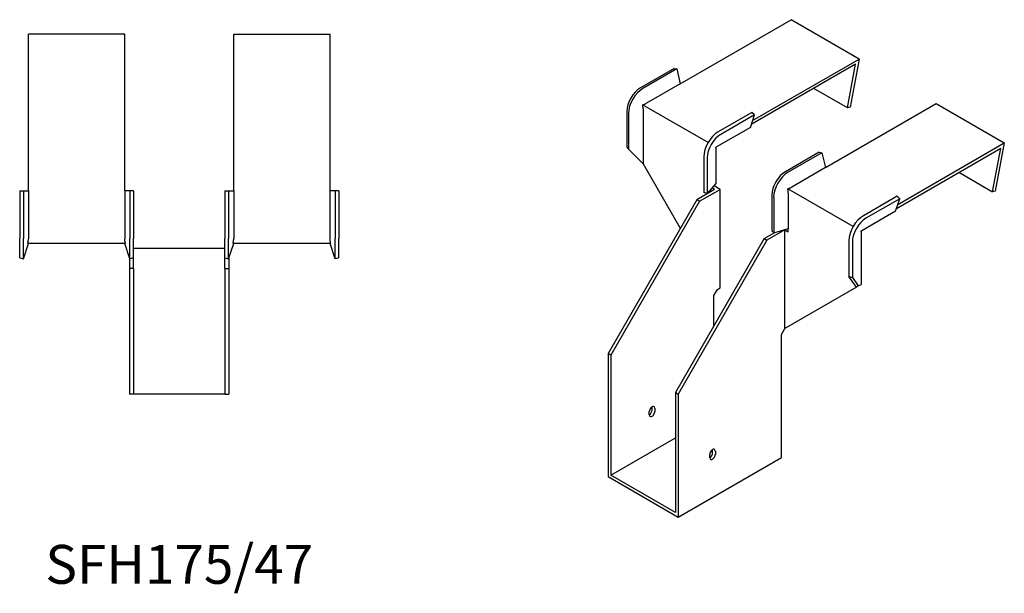
# Model space of a CAD drawing. Units: millimetres. Extents: x 440 to 1251, y 124 to 1014.
# Drawn here: x 745 to 1251, y 124 to 419 of the extents above; entities that cross this region are included whole.
import ezdxf

# ---------------------------------------------------------------- set-up
doc = ezdxf.new("R2010")
doc.units = ezdxf.units.MM
doc.layers.add('Part', color=7, linetype='Continuous', lineweight=25)
doc.layers.add('Text', color=7, linetype='Continuous', lineweight=25)
doc.styles.add('EU_style', font='arial.ttf')

msp = doc.modelspace()

# ---------------------------------------------------------------- linework, layer by layer
at = {"layer": 'Part'}
for p, q in [((1084.61, 386.29), (1141.56, 419.17)), ((1176.56, 398.96), (1141.56, 419.17)), ((749.6, 331.27), (749.6, 411.82)), ((799.1, 411.82), (749.6, 411.82)), ((799.1, 331.27), (799.1, 411.82)), ((855.1, 331.27), (855.1, 411.82)), ((855.1, 411.82), (904.6, 411.82)), ((904.6, 331.27), (904.6, 411.82)), ((1174.76, 396.29), (1121.13, 365.32)), ((1121.81, 367.35), (1176.56, 398.96)), ((1170.52, 373.82), (1174.76, 396.29)), ((1176.56, 398.96), (1171.89, 374.22)), ((1081.42, 394.15), (1064.1, 384.15)), ((1082.77, 393.88), (1065.44, 383.88)), ((1081.42, 394.15), (1082.77, 393.88)), ((1082.77, 393.88), (1084.61, 386.29)), ((1084.61, 386.29), (1067.28, 376.28)), ((1170.52, 373.82), (1153.18, 383.83)), ((1098.87, 356.01), (1065.28, 375.4)), ((1159.21, 343.22), (1216.16, 376.1)), ((1216.16, 376.1), (1251.16, 355.89)), ((1057.11, 372.05), (1057.11, 353.75)), ((1058.02, 371.02), (1058.02, 352.72)), ((1065.51, 373.22), (1065.51, 345.05)), ((1121.44, 371.55), (1104.12, 361.55)), ((1122.79, 370.27), (1105.46, 360.27)), ((1120.63, 363.85), (1122.79, 370.27)), ((1122.79, 370.27), (1121.44, 371.55)), ((1171.89, 374.22), (1170.52, 373.82)), ((1120.63, 363.85), (1103.31, 353.85)), ((1196.41, 324.28), (1251.16, 355.89)), ((1251.16, 355.89), (1246.49, 331.15)), ((1057.11, 353.75), (1058.02, 352.72)), ((1058.02, 352.72), (1065.51, 345.05)), ((1102.96, 353.24), (1102.96, 334.94)), ((1156.02, 351.08), (1138.7, 341.08)), ((1157.37, 350.81), (1140.04, 340.81)), ((1156.02, 351.08), (1157.37, 350.81)), ((1157.37, 350.81), (1159.21, 343.22)), ((1195.73, 322.25), (1249.36, 353.22)), ((1245.12, 330.75), (1249.36, 353.22)), ((1065.51, 345.05), (1084.6, 311.99)), ((1096.69, 348.69), (1096.69, 330.39)), ((1098.48, 348.16), (1098.48, 329.87)), ((1159.21, 343.22), (1141.88, 333.21)), ((1227.78, 340.76), (1245.12, 330.75)), ((1102.96, 334.94), (1098.48, 329.87)), ((745.1, 331.27), (747, 331.27)), ((745.1, 331.27), (745.1, 306.77)), ((747, 331.27), (749.6, 331.27)), ((747, 331.27), (747, 306.77)), ((749.6, 331.27), (749.6, 306.77)), ((801.69, 331.27), (799.1, 331.27)), ((799.1, 331.27), (799.1, 306.77)), ((801.69, 331.27), (801.69, 306.77)), ((803.6, 331.27), (801.69, 331.27)), ((803.6, 331.27), (803.6, 306.77)), ((850.6, 331.27), (850.6, 306.77)), ((850.6, 331.27), (852.5, 331.27)), ((852.5, 331.27), (855.1, 331.27)), ((852.5, 331.27), (852.5, 306.77)), ((855.1, 331.27), (855.1, 306.77)), ((907.19, 331.27), (904.6, 331.27)), ((904.6, 306.77), (904.6, 331.27)), ((907.19, 331.27), (907.19, 306.77)), ((909.1, 331.27), (907.19, 331.27)), ((909.1, 331.27), (909.1, 306.77)), ((1102.28, 331.99), (1093.09, 326.68)), ((1094.5, 325.87), (1105.11, 331.99)), ((1098.48, 329.87), (1096.69, 330.39)), ((1102.28, 331.99), (1101, 332.73)), ((1105.11, 331.99), (1101.96, 333.81)), ((1105.11, 281.37), (1105.11, 331.99)), ((1131.71, 328.98), (1131.71, 310.68)), ((1173.47, 312.94), (1139.88, 332.33)), ((1140.11, 330.15), (1140.11, 311.86)), ((1246.49, 331.15), (1245.12, 330.75)), ((1093.09, 326.68), (1047.48, 247.69)), ((1094.5, 325.87), (1048.9, 246.87)), ((1094.5, 325.87), (1093.09, 326.68)), ((1132.62, 327.95), (1132.62, 309.65)), ((1196.04, 328.48), (1178.72, 318.48)), ((1197.39, 327.2), (1180.06, 317.2)), ((1195.23, 320.78), (1197.39, 327.2)), ((1197.39, 327.2), (1196.04, 328.48)), ((1195.23, 320.78), (1177.91, 310.78)), ((1127.74, 306.68), (1133.17, 309.82)), ((1138.34, 311.17), (1129.15, 305.86)), ((1131.71, 310.68), (1132.62, 309.65)), ((1132.62, 309.65), (1140.11, 311.86)), ((1138.34, 311.17), (1140.11, 310.15)), ((1138.34, 260.55), (1138.34, 311.17)), ((1140.03, 311.83), (1140.11, 311.78)), ((1140.11, 310.15), (1140.11, 311.86)), ((1177.55, 310.17), (1177.55, 283.18)), ((745.1, 296.89), (745.1, 306.77)), ((747, 296.27), (747, 306.77)), ((747, 296.27), (749.6, 304.27)), ((799.43, 304.27), (749.26, 304.27)), ((801.69, 296.27), (799.1, 304.27)), ((801.69, 296.27), (801.69, 306.77)), ((803.6, 296.89), (803.6, 306.77)), ((850.6, 296.89), (850.6, 306.77)), ((852.5, 296.27), (852.5, 306.77)), ((852.5, 296.27), (855.1, 304.27)), ((904.93, 304.27), (854.76, 304.27)), ((907.19, 296.27), (904.6, 304.27)), ((907.19, 296.27), (907.19, 306.77)), ((909.1, 296.89), (909.1, 306.77)), ((1127.74, 306.68), (1082.13, 227.68)), ((1129.15, 305.86), (1083.54, 226.87)), ((1127.74, 306.68), (1129.15, 305.86)), ((1171.29, 305.62), (1171.29, 287.32)), ((1173.08, 305.09), (1173.08, 286.8)), ((803.6, 301.77), (850.6, 301.77)), ((745.1, 296.89), (747, 296.27)), ((801.6, 296.58), (801.6, 291.27)), ((803.6, 296.89), (801.69, 296.27)), ((803.6, 291.27), (803.6, 296.89)), ((850.6, 296.89), (852.5, 296.27)), ((850.6, 291.27), (850.6, 296.89)), ((852.6, 296.58), (852.6, 291.27)), ((909.1, 296.89), (907.19, 296.27)), ((803.6, 291.27), (801.6, 291.27)), ((801.6, 291.27), (801.6, 226.77)), ((803.6, 291.27), (803.6, 226.77)), ((850.6, 291.27), (850.6, 226.77)), ((850.6, 291.27), (852.6, 291.27)), ((852.6, 291.27), (852.6, 226.77)), ((1171.29, 287.32), (1173.08, 286.8)), ((1175.11, 281.78), (1171.29, 287.32)), ((1173.08, 286.8), (1176.13, 282.36)), ((1101.93, 277.49), (1103.7, 280.55)), ((1103.7, 280.55), (1105.11, 281.37)), ((1175.11, 281.78), (1138.34, 260.55)), ((1176.13, 282.36), (1175.11, 281.78)), ((1176.13, 282.36), (1177.55, 283.18)), ((1101.93, 261.98), (1101.93, 277.49)), ((1136.58, 257.48), (1138.34, 260.55)), ((1136.58, 194.21), (1136.58, 257.48)), ((1048.9, 246.87), (1047.48, 247.69)), ((1047.48, 247.69), (1047.48, 184.41)), ((1048.9, 246.87), (1048.9, 185.22)), ((803.6, 226.77), (801.6, 226.77)), ((850.6, 226.77), (803.6, 226.77)), ((850.6, 226.77), (852.6, 226.77)), ((1082.13, 227.68), (1083.54, 226.87)), ((1082.13, 227.68), (1082.13, 166.04)), ((1083.54, 226.87), (1083.54, 163.59)), ((1068.69, 216.25), (1068.69, 217.88)), ((1070.11, 218.7), (1070.11, 220.33)), ((1071.52, 219.52), (1071.52, 217.88)), ((1048.9, 185.22), (1082.13, 204.41)), ((1101.22, 196.66), (1101.22, 198.29)), ((1102.64, 197.47), (1102.64, 195.84)), ((1083.54, 163.59), (1136.58, 194.21)), ((1099.81, 194.21), (1099.81, 195.84)), ((1047.48, 184.41), (1083.54, 163.59)), ((1082.13, 166.04), (1048.9, 185.22))]:
    msp.add_line(p, q, dxfattribs=at)
for centre, major_axis, start_param, end_param in [((1064.1, 376.08), (-4.94, -8.56), 3.926991, 5.497787), ((1065.44, 375.3), (-5.25, -9.09), 3.926991, 5.497787), ((1104.12, 352.98), (-5.25, -9.09), 3.926991, 5.497787), ((1105.46, 352.2), (-4.94, -8.56), 3.926991, 5.497787), ((1138.7, 333.01), (-4.94, -8.56), 3.926991, 5.497787), ((1140.04, 332.23), (-5.25, -9.09), 3.926991, 5.497787), ((1178.72, 309.9), (-5.25, -9.09), 3.926991, 5.497787), ((1180.06, 309.13), (-4.94, -8.56), 3.926991, 5.497787), ((1070.11, 218.7), (1, 1.73), 5.497787, 8.63938), ((1068.69, 217.88), (1, 1.73), 3.926991, 5.497787), ((1070.11, 217.07), (-1, -1.73), 5.497787, 8.63938), ((1101.22, 196.66), (1, 1.73), 5.497787, 8.63938), ((1099.81, 195.84), (1, 1.73), 3.926991, 5.497787), ((1101.22, 195.02), (-1, -1.73), 5.497787, 8.63938)]:
    msp.add_ellipse(centre, major_axis=major_axis, ratio=0.57735, start_param=start_param, end_param=end_param, dxfattribs=at)
for points, weights in [([(1065.28, 375.4), (1066.47, 375.83), (1067.17, 376.22)], [1, 1.0854891166, 1]), ([(1065.51, 373.35), (1065.5, 374.15), (1065.28, 375.4)], [1, 1.0854891166, 1]), ([(1067.28, 376.28), (1067.23, 376.25), (1067.17, 376.22)], [1, 1.00045250248, 1]), ([(1065.51, 373.35), (1065.51, 373.28), (1065.51, 373.22)], [1, 1.00045250248, 1]), ([(1102.96, 353.24), (1102.96, 353.41), (1103, 353.62)], [1, 1.09868411347, 1]), ([(1103, 353.62), (1103.16, 353.77), (1103.31, 353.85)], [1, 1.09868411347, 1]), ([(1139.88, 332.33), (1141.07, 332.76), (1141.77, 333.15)], [1.27405289116, 1.22523445826, 1]), ([(1140.11, 330.28), (1140.1, 331.08), (1139.88, 332.33)], [1, 1.22523445826, 1.27405289116]), ([(1140.11, 330.28), (1140.11, 330.21), (1140.11, 330.15)], [1.0284774701, 1.01459768282, 1]), ([(1141.88, 333.21), (1141.83, 333.18), (1141.77, 333.15)], [1, 1.00045250251, 1]), ([(1177.55, 310.17), (1177.55, 310.34), (1177.6, 310.55)], [1, 1.09868411347, 1]), ([(1177.6, 310.55), (1177.76, 310.7), (1177.91, 310.78)], [1, 1.09868411347, 1]), ([(749.26, 304.27), (749.58, 305.65), (749.6, 306.62)], [1, 1.0854891166, 1]), ([(749.6, 306.77), (749.6, 306.7), (749.6, 306.62)], [1, 1.00045250248, 1]), ([(799.1, 306.77), (799.1, 306.7), (799.1, 306.62)], [1, 1.00045250251, 1]), ([(799.43, 304.27), (799.12, 305.65), (799.1, 306.62)], [1, 1.0854891166, 1]), ([(854.76, 304.27), (855.08, 305.65), (855.1, 306.62)], [1.27405289116, 1.22523445826, 1]), ([(855.1, 306.77), (855.1, 306.7), (855.1, 306.62)], [1, 1.00045250251, 1]), ([(904.6, 306.62), (904.6, 306.7), (904.6, 306.77)], [1, 1.00045250248, 1]), ([(904.93, 304.27), (904.62, 305.65), (904.6, 306.62)], [1, 1.0854891166, 1])]:
    msp.add_rational_spline(points, weights, degree=2, dxfattribs=at)

# ---------------------------------------------------------------- texts
at = {"layer": 'Text', "insert": (827.1, 136.77), "char_height": 20, "width": 343.6746, "attachment_point": 5, "style": 'EU_style'}
msp.add_mtext('{SFH175/47}', dxfattribs=at)

doc.saveas('drawing.dxf')
